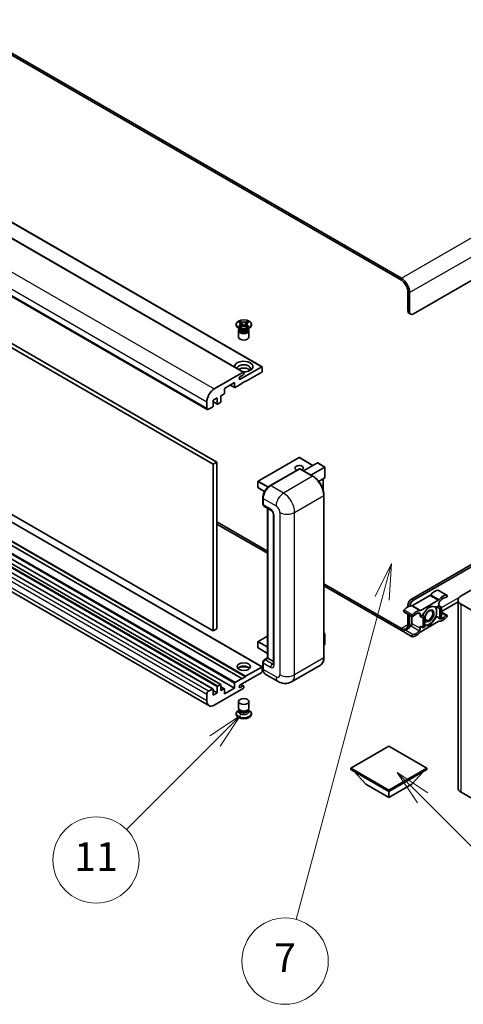
# Model space of a CAD drawing. Units: millimetres. Extents: x 11 to 12593, y 4 to 1690.
# Drawn here: x 421 to 590, y 799 to 1175 of the extents above; entities that cross this region are included whole.
import ezdxf

# ---------------------------------------------------------------- set-up
doc = ezdxf.new("R2010")
doc.units = ezdxf.units.MM
doc.layers.add('Symbol (TK)', color=100, linetype='Continuous', lineweight=18, true_color=0x00ff3f)
doc.layers.add('Visible (ISO)', color=7, linetype='Continuous', lineweight=35)
doc.layers.add('Visible Narrow (ISO)', color=7, linetype='Continuous', lineweight=25)
doc.styles.add('Note Text (TK2)', font='MS PGothic.ttf')

# ---------------------------------------------------------------- blocks, each defined once
blk = doc.blocks.new('バルーン5')
at = {"layer": 'Symbol (TK)', "color": 100, "true_color": 0x00ff40}
for p, q in [((116.965, 166.892), (115.197, 168.66)), ((117.318, 167.245), (115.197, 168.66)), ((115.197, 168.66), (116.611, 166.538)), ((116.965, 166.892), (123.891, 159.966))]:
    blk.add_line(p, q, dxfattribs=at)
at = {"layer": 'Symbol (TK)'}
blk.add_circle((126.004, 157.852), 3, dxfattribs=at)
at = {"layer": 'Symbol (TK)', "color": 7, "insert": (126.004, 157.841), "char_height": 2, "attachment_point": 5, "style": 'Note Text (TK2)'}
blk.add_mtext('10', dxfattribs=at)
blk = doc.blocks.new('バルーン10')
at = {"layer": 'Symbol (TK)', "color": 100, "true_color": 0x00ff40}
for p, q in [((104.283, 172.613), (102.162, 171.199)), ((102.516, 170.845), (104.283, 172.613)), ((102.869, 170.492), (104.283, 172.613)), ((102.516, 170.845), (96.36, 164.69))]:
    blk.add_line(p, q, dxfattribs=at)
at = {"layer": 'Symbol (TK)'}
blk.add_circle((94.247, 162.577), 3, dxfattribs=at)
at = {"layer": 'Symbol (TK)', "color": 7, "insert": (94.247, 162.553), "char_height": 2, "attachment_point": 5, "style": 'Note Text (TK2)'}
blk.add_mtext('11', dxfattribs=at)
blk = doc.blocks.new('バルーン14')
at = {"layer": 'Symbol (TK)', "color": 100, "true_color": 0x00ff40}
for p, q in [((114.798, 183.176), (113.668, 180.891)), ((114.151, 180.761), (114.798, 183.176)), ((114.634, 180.632), (114.798, 183.176)), ((114.151, 180.761), (108.169, 158.434))]:
    blk.add_line(p, q, dxfattribs=at)
at = {"layer": 'Symbol (TK)'}
blk.add_circle((107.395, 155.547), 3, dxfattribs=at)
at = {"layer": 'Symbol (TK)', "color": 7, "insert": (107.395, 155.53), "char_height": 2, "attachment_point": 5, "style": 'Note Text (TK2)'}
blk.add_mtext('7', dxfattribs=at)

msp = doc.modelspace()

# ---------------------------------------------------------------- linework, layer by layer
at = {"layer": 'Visible (ISO)'}
for p, q in [((566.6417, 1076.5983), (271.4246, 1247.0419)), ((566.6417, 1075.7818), (271.4246, 1246.2254)), ((221.3346, 1205.1909), (506.2987, 1040.6669)), ((228.4057, 1207.2322), (513.3697, 1042.7081)), ((207.4617, 1190.9603), (492.4258, 1026.4362)), ((211.1437, 1170.8015), (496.1078, 1006.2775)), ((209.7295, 1169.9851), (494.6935, 1005.461)), ((746.2468, 1163.9634), (571.2379, 1062.9219)), ((494.6935, 941.7743), (209.7295, 1106.2983)), ((513.3697, 927.9903), (228.4057, 1092.5144)), ((505.6537, 923.6072), (220.6897, 1088.1313)), ((507.0679, 924.4237), (222.1039, 1088.9478)), ((507.0679, 924.2604), (222.1039, 1088.7845)), ((494.5607, 919.5804), (209.5967, 1084.1045)), ((497.5306, 921.2951), (212.5665, 1085.8191)), ((502.8253, 919.933), (217.8612, 1084.457)), ((493.0471, 913.2029), (208.0831, 1077.7269)), ((569.1165, 1064.1467), (569.1165, 1071.4952)), ((569.8236, 1063.7384), (569.8236, 1071.0869)), ((569.5307, 1063.2311), (570.2379, 1062.8229)), ((503.4608, 1058.6557), (503.4608, 1058.9823)), ((504.4634, 1059.7648), (505.0055, 1060.0778)), ((504.5176, 1059.7335), (504.4634, 1059.7648)), ((504.4634, 1058.1999), (504.5176, 1058.2312)), ((505.0055, 1057.8869), (504.4634, 1058.1999)), ((504.4634, 1058.1999), (504.5256, 1058.1915)), ((505.0055, 1060.0778), (505.0597, 1060.0465)), ((505.0055, 1060.0778), (505.0677, 1059.9976)), ((505.0597, 1057.9182), (505.0055, 1057.8869)), ((505.0796, 1058.1169), (505.4016, 1058.0735)), ((505.6217, 1059.2833), (506.3601, 1058.3313)), ((506.1765, 1058.224), (506.3608, 1058.3304)), ((506.3608, 1058.3308), (506.3608, 1058.3304)), ((506.3608, 1058.3304), (506.5451, 1058.224)), ((506.3615, 1058.3313), (507.0999, 1059.2833)), ((507.32, 1058.0735), (507.642, 1058.1169)), ((507.6539, 1059.9976), (507.7161, 1060.0778)), ((507.6619, 1060.0465), (507.7161, 1060.0778)), ((507.7161, 1057.8869), (507.6619, 1057.9182)), ((507.7161, 1060.0778), (508.2582, 1059.7648)), ((508.2582, 1058.1999), (507.7161, 1057.8869)), ((508.196, 1058.1915), (508.2582, 1058.1999)), ((508.2582, 1059.7648), (508.204, 1059.7335)), ((508.204, 1058.2312), (508.2582, 1058.1999)), ((509.2608, 1058.6557), (509.2608, 1058.9823)), ((504.9466, 1057.1044), (504.3102, 1057.4718)), ((504.3608, 1056.5635), (504.3608, 1054.0834)), ((504.705, 1057.1168), (504.6024, 1057.3031)), ((504.6233, 1057.2651), (504.6233, 1056.7778)), ((507.775, 1057.1044), (508.4114, 1057.4718)), ((508.0166, 1057.1168), (508.1192, 1057.3031)), ((508.0983, 1057.2651), (508.0983, 1056.7778)), ((508.3608, 1056.5635), (508.3608, 1054.0834)), ((505.035, 1037.9678), (513.2197, 1042.6932)), ((513.4319, 1042.5708), (513.4319, 1041.0194)), ((495.0471, 1034.2425), (506.1487, 1040.652)), ((506.0073, 1039.5497), (505.035, 1038.9884)), ((506.3608, 1040.5295), (506.3608, 1040.1621)), ((513.2197, 1040.652), (507.0679, 1037.1002)), ((502.8253, 1036.692), (499.0069, 1034.4874)), ((501.1818, 1035.7431), (502.8874, 1034.7584)), ((502.8253, 1034.8957), (502.8253, 1036.692)), ((505.6537, 1036.2837), (503.0374, 1034.7732)), ((507.0679, 1037.2635), (505.6537, 1036.447)), ((505.6537, 1036.447), (505.6537, 1036.2837)), ((506.9265, 1037.1819), (507.0679, 1037.1002)), ((507.0679, 1037.1002), (507.0679, 1037.2635)), ((498.7948, 1032.3237), (497.5927, 1031.6297)), ((497.5927, 1031.6297), (497.5927, 1029.4252)), ((499.0069, 1034.4874), (499.0069, 1032.6912)), ((492.2187, 1026.894), (492.2187, 1029.3435)), ((496.1785, 1030.8132), (494.6228, 1029.9151)), ((494.6228, 1029.9151), (494.6228, 1027.7105)), ((494.6228, 1029.4054), (496.2406, 1028.4713)), ((496.1785, 1028.6087), (496.1785, 1030.8132)), ((497.3806, 1029.0577), (496.3906, 1028.4862)), ((494.4107, 1027.3431), (492.9258, 1026.4858)), ((496.1078, 1006.2775), (494.6935, 1005.461)), ((494.6935, 1005.461), (494.6935, 941.7743)), ((496.1078, 1006.2775), (496.1078, 942.5908)), ((527.524, 1008.0379), (511.8262, 998.9748)), ((532.8359, 1005.0288), (527.624, 1008.0379)), ((529.2382, 1002.9517), (534.5744, 1006.0325)), ((537.4321, 1004.4165), (534.6451, 1006.0255)), ((516.3121, 997.2472), (527.6258, 1003.7791)), ((527.7508, 1003.7259), (516.6139, 997.296)), ((527.7472, 1003.7647), (527.7861, 1003.7422)), ((532.8255, 1000.8806), (527.8758, 1003.7383)), ((532.0667, 1001.3187), (537.4028, 1004.3995)), ((537.4028, 1004.3995), (537.4321, 1004.4165)), ((537.4321, 1004.4165), (537.4321, 1000.3818)), ((511.7762, 998.8882), (511.7762, 996.602)), ((537.4028, 1000.3171), (534.9989, 998.9292)), ((536.725, 999.9257), (536.725, 995.5706)), ((514.3288, 995.0705), (511.8262, 996.5154)), ((537.0164, 931.568), (537.0164, 993.6218)), ((513.6768, 990.2333), (513.6768, 992.6828)), ((513.7854, 992.397), (513.7854, 989.9476)), ((513.9925, 989.4898), (516.821, 987.8568)), ((515.4446, 931.4266), (515.4446, 988.6514)), ((515.5532, 988.5887), (515.5532, 931.3639)), ((517.7352, 986.2733), (517.7352, 929.1186)), ((496.1078, 983.4156), (515.4446, 972.2514)), ((496.1078, 982.5991), (515.4446, 971.4349)), ((570.5307, 953.9196), (621.6192, 983.4156)), ((571.2379, 953.5114), (621.6192, 982.5991)), ((537.0164, 959.797), (566.6417, 942.6928)), ((589.5166, 955.2056), (597.2947, 959.6964)), ((537.0164, 958.9805), (566.6417, 941.8763)), ((580.857, 957.2708), (584.039, 955.4337)), ((577.6, 955.3475), (570.8861, 951.4712)), ((574.068, 949.6341), (580.782, 953.5104)), ((580.9606, 952.1992), (580.9606, 951.4089)), ((588.345, 952.8848), (582.0212, 949.2338)), ((588.345, 881.7209), (588.345, 953.5726)), ((567.6291, 949.0563), (570.8111, 947.2192)), ((569.1165, 950.9394), (569.1165, 951.4702)), ((577.425, 951.2456), (574.6081, 947.7413)), ((580.242, 950.994), (577.425, 951.2456)), ((580.9606, 951.4089), (580.242, 950.994)), ((580.242, 950.994), (581.3026, 950.3816)), ((580.9606, 951.4089), (582.0212, 950.7965)), ((581.3026, 950.3816), (582.0212, 950.7965)), ((581.3026, 946.6258), (581.3026, 950.3816)), ((582.0212, 950.7965), (582.0212, 947.0407)), ((582.0212, 948.9252), (584.039, 947.7603)), ((589.5166, 951.9396), (601.6788, 944.9178)), ((569.1165, 944.1217), (569.1165, 948.1975)), ((569.8236, 943.7134), (569.8236, 947.7893)), ((570.7075, 947.279), (570.7075, 944.6173)), ((573.8895, 947.3264), (573.8895, 948.1168)), ((574.6081, 947.7413), (573.8895, 947.3264)), ((573.8895, 947.3264), (574.9502, 946.7141)), ((580.782, 945.3454), (574.068, 941.4691)), ((574.6081, 947.7413), (575.6688, 947.129)), ((574.9502, 946.7141), (575.6688, 947.129)), ((574.9502, 942.9582), (574.9502, 946.7141)), ((575.6688, 947.129), (575.6688, 943.3731)), ((577.425, 943.7338), (580.242, 947.2381)), ((579.9008, 947.4351), (580.242, 947.2381)), ((580.242, 947.2381), (581.3026, 946.6258)), ((582.0212, 947.0407), (581.3026, 946.6258)), ((496.1078, 942.5908), (494.6935, 941.7743)), ((537.0164, 940.9697), (537.4321, 940.7297)), ((567.6291, 941.3829), (570.8111, 939.5458)), ((573.8895, 943.5705), (574.9502, 942.9582)), ((573.8895, 942.7802), (573.8895, 943.5705)), ((575.6688, 943.3731), (574.9502, 942.9582)), ((575.6688, 943.8907), (577.425, 943.7338)), ((577.0611, 943.944), (577.425, 943.7338)), ((511.7762, 937.6509), (511.7762, 935.3648)), ((515.4446, 939.8266), (511.8262, 937.7376)), ((537.4028, 940.7128), (537.0164, 940.4897)), ((537.4028, 940.7128), (537.4321, 940.7297)), ((537.4321, 940.7297), (537.4321, 936.6712)), ((515.4446, 933.1891), (511.8262, 935.2782)), ((537.4028, 936.6303), (537.0164, 936.4072)), ((513.6768, 927.3631), (513.6768, 929.8126)), ((514.1908, 930.7027), (515.4446, 931.4266)), ((515.5532, 931.3639), (514.4925, 930.7516)), ((515.5178, 931.3843), (515.4446, 931.4266)), ((515.5178, 931.3843), (515.5532, 931.3639)), ((515.5532, 931.3639), (517.7352, 930.1042)), ((513.2197, 925.9342), (505.035, 921.2087)), ((507.0679, 924.4237), (513.2197, 927.9755)), ((513.4319, 927.853), (513.4319, 926.3016)), ((513.7854, 929.5268), (513.7854, 927.0773)), ((535.7005, 928.7193), (524.5636, 922.2894)), ((503.0374, 922.0967), (505.6537, 923.6072)), ((505.6537, 923.4439), (507.0679, 924.2604)), ((505.6537, 923.6072), (505.6537, 923.4439)), ((507.0679, 924.2604), (507.0679, 924.4237)), ((519.5636, 922.3885), (514.6139, 925.2462)), ((492.9258, 918.7082), (494.4107, 919.5655)), ((494.6228, 919.4431), (494.6228, 917.2385)), ((496.1785, 918.1367), (494.6228, 919.0348)), ((506.1487, 919.8105), (495.0471, 913.401)), ((496.1785, 918.1367), (496.1785, 920.3412)), ((496.3906, 920.7086), (497.3806, 921.2802)), ((497.5927, 921.1577), (497.5927, 918.9532)), ((498.9448, 919.6621), (497.5927, 920.4427)), ((497.5927, 918.9532), (498.7948, 919.6472)), ((499.0069, 917.7284), (502.8253, 919.933)), ((499.0069, 919.5247), (499.0069, 917.7284)), ((502.8253, 919.933), (502.8253, 921.7293)), ((505.035, 920.1881), (506.0073, 920.7495)), ((506.2573, 920.7742), (505.2698, 921.3443)), ((506.3608, 920.5453), (506.3608, 920.1779)), ((492.2187, 915.034), (492.2187, 917.4835)), ((494.6228, 917.2385), (496.1785, 918.1367)), ((504.3608, 912.3089), (504.3608, 914.789)), ((508.3608, 912.3089), (508.3608, 914.789)), ((504.6024, 911.5693), (504.3102, 911.4006)), ((504.6233, 911.6073), (504.4549, 911.3014)), ((504.6233, 911.4516), (504.6233, 911.7371)), ((505.1322, 911.3853), (504.9466, 911.4924)), ((507.5894, 911.3853), (507.775, 911.4924)), ((508.0983, 911.4516), (508.0983, 911.7371)), ((508.0983, 911.6073), (508.2668, 911.3014)), ((508.1192, 911.5693), (508.4114, 911.4006)), ((503.4608, 910.2167), (503.4608, 909.8901)), ((509.2608, 910.2167), (509.2608, 909.8901)), ((561.8687, 897.7651), (547.3023, 889.3552)), ((576.4351, 889.3552), (561.8687, 897.7651)), ((547.3023, 889.3552), (547.3023, 888.7836)), ((547.3023, 889.3552), (561.8687, 880.9453)), ((547.3023, 888.7836), (561.8687, 880.3737)), ((561.8687, 880.9453), (576.4351, 889.3552)), ((561.8687, 880.3737), (576.4351, 888.7836)), ((576.4351, 889.3552), (576.4351, 888.7836)), ((553.0299, 883.1498), (548.7587, 887.9428)), ((570.7075, 883.1498), (574.9787, 887.9428)), ((553.0299, 883.1498), (561.8687, 878.0467)), ((561.8687, 878.0467), (570.7075, 883.1498)), ((561.8687, 880.9453), (561.8687, 880.3737)), ((561.8687, 878.0467), (561.8687, 880.3737)), ((601.6788, 873.0661), (589.5166, 880.0879))]:
    msp.add_line(p, q, dxfattribs=at)
for centre, start, end in [((527.574, 1007.9513), 60, 120), ((511.8762, 998.8882), 120, 180), ((511.8762, 996.602), 180, 240), ((511.8762, 937.6509), 120, 180), ((511.8762, 935.3648), 180, 240)]:
    msp.add_arc(centre, 0.1, start, end, dxfattribs=at)
for centre, major_axis, start_param, end_param in [((566.6417, 1072.924), (-2.25, 3.8971), 3.92699082, 5.49778714), ((566.6417, 1072.924), (-1.75, 3.0311), 3.92699082, 5.49778714), ((570.5307, 1064.9632), (-1, -1.7321), 5.49778714, 6.28318531), ((571.2379, 1064.5549), (-1, -1.7321), 5.49778714, 7.06858347), ((506.3608, 1058.6557), (-2.9, 0), 0, 3.14159265), ((506.3608, 1056.5635), (-2, 0), 5.76506171, 9.94290156), ((506.3608, 1054.0834), (-2, 0), 0, 3.14159265), ((506.3608, 1056.7778), (-1.7375, 0), 0, 2.35619449), ((506.3608, 1057.4208), (1.7375, 0), 3.44947975, 5.97529822), ((506.3608, 1057.9209), (-2, 0), 0.78539816, 2.35619449), ((506.3608, 1056.7778), (1.7375, 0), 5.49778714, 6.28318531), ((506.3608, 1042.8157), (-3.5, 0), 1.4859354, 6.36804624), ((506.3608, 1042.04), (2.55, 0), 5.6701034, 9.38273142), ((513.2197, 1042.4483), (0.15, 0.2598), 5.49778714, 7.06858347), ((506.3608, 1040.7745), (-2.55, 0), 3.585875, 5.56675786), ((505.035, 1038.4781), (-0.3125, -0.5413), 3.92699082, 7.06858347), ((506.0073, 1039.958), (-0.25, -0.433), 0.78539816, 2.35619449), ((506.1487, 1040.407), (0.15, 0.2598), 5.49778714, 7.06858347), ((513.2197, 1040.8969), (-0.15, -0.2598), 0.78539816, 2.35619449), ((495.0471, 1030.9765), (2, 3.4641), 0.78539816, 2.35619449), ((498.7948, 1032.5687), (-0.15, -0.2598), 0.78539816, 2.35619449), ((503.0374, 1035.0182), (-0.15, -0.2598), 5.49778714, 7.06858347), ((494.4107, 1027.588), (-0.15, -0.2598), 0.78539816, 2.35619449), ((496.3906, 1028.7311), (-0.15, -0.2598), 5.49778714, 7.06858347), ((497.3806, 1029.3027), (-0.15, -0.2598), 0.78539816, 2.35619449), ((492.9258, 1027.3023), (-0.5, -0.866), 5.49778714, 7.06858347), ((527.574, 1004.0321), (-1.621, 0), 2.26572777, 7.28396894), ((534.6451, 1005.9101), (0.0707, -0.1225), 2.35619449, 3.14159265), ((527.7508, 1003.5626), (-0.125, 0.2165), 6.14128825, 6.28318531), ((527.7508, 1003.5218), (0.125, 0.2165), 0, 0.78539816), ((516.6139, 994.03), (-2, -3.4641), 3.92699082, 5.49778714), ((537.3321, 1000.4395), (-0.0707, 0.1225), 3.14159265, 3.92699082), ((514.4925, 990.3558), (-0.5, -0.866), 5.49778714, 6.28318531), ((579.3696, 953.1695), (2.2594, 3.9134), 0.3348503, 1.25603492), ((580.607, 956.8378), (0.25, 0.433), 0, 0.3348503), ((570.5307, 952.2866), (-1, -1.7321), 3.92699082, 5.49778714), ((571.2379, 951.8784), (1, 1.7321), 0.78539816, 2.23852332), ((577.6, 956.164), (-0.5, -0.866), 0.78539816, 1.25603492), ((580.782, 954.3269), (0.5, 0.866), 3.92699082, 4.39762758), ((581.6677, 952.6075), (-0.5, -0.866), 4.44629701, 5.49778714), ((582.5516, 951.3324), (2.2594, 3.9134), 0.3348503, 1.25603492), ((582.5516, 951.3324), (1.7594, 3.0473), 0.3348503, 1.30470435), ((583.789, 955.0007), (0.25, 0.433), 3.47644296, 6.61803561), ((592.345, 953.5726), (-4, 0), 5.49778714, 7.06858347), ((567.8791, 949.4893), (-0.25, -0.433), 4.37753868, 6.28318531), ((569.1165, 947.2499), (2.2594, 3.9134), 0.3147614, 1.23594602), ((570.8861, 952.2877), (-0.5, -0.866), 0.3147614, 0.78539816), ((572.2985, 945.4128), (2.2594, 3.9134), 0.3147614, 1.23594602), ((572.2985, 945.4128), (1.7594, 3.0473), 0.26609197, 1.23594602), ((573.1824, 947.7085), (0.5, 0.866), 5.49778714, 6.54927728), ((574.068, 950.4506), (-0.5, -0.866), 0.3147614, 0.78539816), ((577.3543, 947.5306), (-1.975, -3.4208), 4.67932907, 5.01855956), ((577.3543, 947.5306), (-1.25, -2.1651), 5.80400046, 11.49193048), ((577.3543, 947.5306), (1.975, 3.4208), 0.30002612, 1.08025746), ((577.3543, 947.5306), (1.975, 3.4208), 4.45058959, 5.49778714), ((577.3543, 947.5306), (1.975, 3.4208), 5.49778714, 6.50675796), ((570.0004, 944.2091), (-0.5, -0.866), 1.30470435, 2.35619449), ((571.0611, 947.6522), (-0.25, -0.433), 4.37753868, 7.51913133), ((577.3543, 947.5306), (-1.975, -3.4208), 0.26179939, 1.30899694), ((580.782, 944.5289), (0.5, 0.866), 0.3147614, 0.78539816), ((581.6677, 947.271), (-0.5, -0.866), 5.54738288, 6.54927728), ((582.5516, 949.5667), (-2.2594, -3.9134), 0.3147614, 1.23594602), ((582.5516, 949.5667), (-1.7594, -3.0473), 0.26609197, 1.23594602), ((583.789, 947.3273), (0.25, 0.433), 4.37753868, 7.51913133), ((566.6417, 945.5506), (1.75, -3.0311), 5.49778714, 7.06858347), ((566.6417, 945.5506), (2.25, -3.8971), 5.49778714, 5.78373768), ((567.8791, 941.8159), (0.25, 0.433), 0.3348503, 3.14159265), ((569.1165, 945.4842), (-1.7594, -3.0473), 0.3348503, 1.30470435), ((566.6417, 945.5506), (-2.25, 3.8971), 3.7491366, 3.92699082), ((572.2985, 943.6471), (-2.2594, -3.9134), 0.3348503, 1.25603492), ((572.2985, 943.6471), (-1.7594, -3.0473), 0.3348503, 1.30470435), ((573.1824, 942.372), (0.5, 0.866), 4.44629701, 5.49778714), ((574.068, 940.6526), (-0.5, -0.866), 3.92699082, 4.39762758), ((577.3543, 947.5306), (-1.975, -3.4208), 0.13754917, 0.26179939), ((571.0611, 939.9788), (-0.25, -0.433), 3.47644296, 6.61803561), ((537.3321, 936.6712), (0.1, 0), 5.49778714, 6.28318531), ((514.4925, 929.9351), (-0.5, -0.866), 3.92699082, 5.49778714), ((506.3608, 926.8324), (2.55, 0), 0.44428234, 2.69731031), ((506.3608, 926.0567), (-3.5, 0), 4.07402427, 5.35075369), ((513.2197, 927.7305), (0.15, 0.2598), 5.49778714, 7.06858347), ((513.2197, 926.1792), (-0.15, -0.2598), 0.78539816, 2.35619449), ((516.6139, 928.7103), (-2, -3.4641), 5.49778714, 6.28318531), ((503.0374, 921.8517), (0.15, 0.2598), 0.78539816, 2.35619449), ((492.9258, 917.8917), (0.5, 0.866), 0.78539816, 2.35619449), ((494.4107, 919.3206), (0.15, 0.2598), 5.49778714, 7.06858347), ((496.3906, 920.4637), (0.15, 0.2598), 0.78539816, 2.35619449), ((497.3806, 921.0352), (0.15, 0.2598), 5.49778714, 7.06858347), ((498.7948, 919.4022), (0.15, 0.2598), 5.49778714, 7.06858347), ((505.035, 920.6984), (-0.3125, -0.5413), 3.92699082, 7.06858347), ((506.0073, 920.3412), (0.25, 0.433), 5.49778714, 7.06858347), ((506.1487, 920.0554), (-0.15, -0.2598), 0.78539816, 2.35619449), ((495.0471, 916.667), (-2, -3.4641), 5.49778714, 7.06858347), ((506.3608, 910.2167), (2.9, 0), 2.35619449, 7.06858347), ((506.3608, 910.9515), (-2, 0), 5.97529822, 9.73266505), ((506.3608, 912.3089), (2, 0), 3.14159265, 6.28318531), ((506.3608, 911.4516), (-1.7375, 0), 0, 3.14159265), ((506.3608, 912.0946), (-1.7375, 0), 0.78539816, 2.35619449), ((506.3608, 909.8901), (-2.9, 0), 0, 3.14159263), ((592.345, 881.7209), (-4, 0), 0, 0.78539816)]:
    msp.add_ellipse(centre, major_axis=major_axis, ratio=0.57735027, start_param=start_param, end_param=end_param, dxfattribs=at)
for centre, major_axis in [((506.3608, 1058.9823), (2.9, 0)), ((577.1776, 947.6326), (1.0335, 1.7901)), ((506.3608, 928.0979), (2.55, 0)), ((506.3608, 914.789), (-2, 0))]:
    msp.add_ellipse(centre, major_axis=major_axis, ratio=0.57735027, dxfattribs=at)
for points, knots in [([(504.5176, 1059.7335), (504.6894, 1059.6343), (504.8255, 1059.5165), (505.0116, 1059.2555), (505.0587, 1059.1147), (505.0543, 1058.8362), (505.0066, 1058.7013), (504.8236, 1058.4465), (504.6882, 1058.3296), (504.5176, 1058.2312)], [0, 0, 0, 0, 0.072885793, 0.072885793, 0.146658287, 0.146658287, 0.217581823, 0.217581823, 0.289952455, 0.289952455, 0.289952455, 0.289952455]), ([(505.0796, 1058.1169), (505.0181, 1058.1252), (504.9572, 1058.134), (504.8158, 1058.1538), (504.7596, 1058.1615), (504.6239, 1058.1789), (504.5761, 1058.1847), (504.5256, 1058.1915)], [0, 0, 0, 0, 0.0306367579, 0.0306367579, 0.0633579056, 0.0633579056, 0.093091513, 0.093091513, 0.093091513, 0.093091513]), ([(505.0448, 1059.1023), (505.0496, 1059.0952), (505.0553, 1059.087), (505.069, 1059.0679), (505.0773, 1059.0567), (505.0973, 1059.0303), (505.1094, 1059.0147), (505.142, 1058.9735), (505.163, 1058.9477), (505.2258, 1058.8717), (505.2683, 1058.8218), (505.4232, 1058.6404), (505.5366, 1058.5109), (505.6794, 1058.3207), (505.7166, 1058.2682), (505.7566, 1058.2003), (505.7642, 1058.1869), (505.7712, 1058.1733)], [0.066291801, 0.066291801, 0.066291801, 0.066291801, 0.070187519, 0.070187519, 0.074729259, 0.074729259, 0.080731294, 0.080731294, 0.090656636, 0.090656636, 0.110328674, 0.110328674, 0.162837598, 0.162837598, 0.181946023, 0.181946023, 0.186576357, 0.186576357, 0.186576357, 0.186576357]), ([(507.6619, 1060.0465), (507.4901, 1059.9473), (507.286, 1059.8688), (506.8339, 1059.7613), (506.59, 1059.7341), (506.1077, 1059.7366), (505.874, 1059.7642), (505.4328, 1059.8699), (505.2303, 1059.948), (505.0597, 1060.0465)], [0, 0, 0, 0, 0.072885793, 0.072885793, 0.146658287, 0.146658287, 0.217581823, 0.217581823, 0.289952455, 0.289952455, 0.289952455, 0.289952455]), ([(505.0597, 1057.9182), (505.2315, 1058.0174), (505.4357, 1058.0959), (505.8877, 1058.2034), (506.1316, 1058.2306), (506.6139, 1058.228), (506.8477, 1058.2005), (507.2888, 1058.0948), (507.4913, 1058.0167), (507.6619, 1057.9182)], [0, 0, 0, 0, 0.072885793, 0.072885793, 0.146658287, 0.146658287, 0.217581823, 0.217581823, 0.289952455, 0.289952455, 0.289952455, 0.289952455]), ([(505.6217, 1059.2833), (505.5602, 1059.3626), (505.5019, 1059.4402), (505.3643, 1059.6212), (505.3085, 1059.6935), (505.169, 1059.8698), (505.1182, 1059.9325), (505.0677, 1059.9976)], [0, 0, 0, 0, 0.0306367579, 0.0306367579, 0.0633579056, 0.0633579056, 0.093091513, 0.093091513, 0.093091513, 0.093091513]), ([(506.3608, 1058.3308), (506.3608, 1058.3308), (506.3608, 1058.3308), (506.3607, 1058.3308), (506.3606, 1058.3309), (506.3605, 1058.3309), (506.3604, 1058.331), (506.3603, 1058.3311), (506.3603, 1058.3311), (506.3602, 1058.3311), (506.3602, 1058.3312), (506.3602, 1058.3312), (506.3602, 1058.3312), (506.3602, 1058.3312), (506.3601, 1058.3312), (506.3601, 1058.3313), (506.3601, 1058.3313), (506.3601, 1058.3313), (506.3601, 1058.3313), (506.3601, 1058.3313), (506.3601, 1058.3313), (506.3601, 1058.3313)], [0.0000813589658, 0.0000813589658, 0.0000813589658, 0.0000813589658, 0.0000886547804, 0.0000886547804, 0.0001116313423, 0.0001116313423, 0.0001345645454, 0.0001345645454, 0.0001458173852, 0.0001458173852, 0.0001568303456, 0.0001568303456, 0.000162226718, 0.000162226718, 0.0001648942266, 0.0001648942266, 0.0001675401949, 0.0001675401949, 0.0001688548644, 0.0001688548644, 0.0001712783269, 0.0001712783269, 0.0001712783269, 0.0001712783269]), ([(506.3615, 1058.3313), (506.3615, 1058.3313), (506.3615, 1058.3313), (506.3615, 1058.3312), (506.3615, 1058.3312), (506.3614, 1058.3312), (506.3614, 1058.3312), (506.3614, 1058.3312), (506.3614, 1058.3311), (506.3613, 1058.3311), (506.3613, 1058.3311), (506.3613, 1058.331), (506.3612, 1058.331), (506.3611, 1058.3309), (506.3611, 1058.3309), (506.3609, 1058.3308), (506.3609, 1058.3308), (506.3608, 1058.3308)], [0, 0, 0, 0, 0.0000052612573, 0.0000052612573, 0.0000106101267, 0.0000106101267, 0.0000160401592, 0.0000160401592, 0.0000215441929, 0.0000215441929, 0.0000327423002, 0.0000327423002, 0.0000441350315, 0.0000441350315, 0.0000671979136, 0.0000671979136, 0.0000901023593, 0.0000901023593, 0.0000901023593, 0.0000901023593]), ([(506.9504, 1058.1733), (506.9507, 1058.174), (506.9511, 1058.1746), (506.9665, 1058.2041), (506.9837, 1058.2325), (507.033, 1058.3081), (507.0669, 1058.3543), (507.1775, 1058.4982), (507.2575, 1058.5925), (507.3957, 1058.7544), (507.454, 1058.8221), (507.5333, 1058.9169), (507.5549, 1058.9431), (507.59, 1058.9866), (507.6039, 1059.004), (507.631, 1059.0389), (507.6444, 1059.0568), (507.6621, 1059.0812), (507.6678, 1059.0891), (507.6741, 1059.0982), (507.6755, 1059.1003), (507.6768, 1059.1023)], [0.018093213, 0.018093213, 0.018093213, 0.018093213, 0.018320555, 0.018320555, 0.028222973, 0.028222973, 0.045383463, 0.045383463, 0.082990685, 0.082990685, 0.109990992, 0.109990992, 0.120123365, 0.120123365, 0.126810052, 0.126810052, 0.133730941, 0.133730941, 0.137307073, 0.137307073, 0.138410721, 0.138410721, 0.138410721, 0.138410721]), ([(507.6539, 1059.9976), (507.5979, 1059.9255), (507.5394, 1059.8534), (507.391, 1059.665), (507.3386, 1059.5967), (507.2046, 1059.4202), (507.1542, 1059.3534), (507.0999, 1059.2833)], [0, 0, 0, 0, 0.0279076229, 0.0279076229, 0.0541181619, 0.0541181619, 0.0746286333, 0.0746286333, 0.0746286333, 0.0746286333]), ([(508.196, 1058.1915), (508.1401, 1058.184), (508.0852, 1058.1774), (507.94, 1058.1585), (507.8868, 1058.1512), (507.7488, 1058.1317), (507.6963, 1058.1242), (507.642, 1058.1169)], [0, 0, 0, 0, 0.0279076229, 0.0279076229, 0.0541181619, 0.0541181619, 0.0746286333, 0.0746286333, 0.0746286333, 0.0746286333]), ([(508.204, 1058.2312), (508.0322, 1058.3303), (507.8961, 1058.4482), (507.71, 1058.7092), (507.6629, 1058.85), (507.6673, 1059.1284), (507.715, 1059.2634), (507.898, 1059.5181), (508.0334, 1059.635), (508.204, 1059.7335)], [0, 0, 0, 0, 0.072885793, 0.072885793, 0.146658287, 0.146658287, 0.217581823, 0.217581823, 0.289952455, 0.289952455, 0.289952455, 0.289952455]), ([(527.7472, 1003.7647), (527.7219, 1003.7793), (527.6967, 1003.7889), (527.6638, 1003.7909), (527.6541, 1003.7899), (527.6447, 1003.7872)], [0.1703131202, 0.1703131202, 0.1703131202, 0.1703131202, 0.1810677517, 0.1810677517, 0.1858570013, 0.1858570013, 0.1858570013, 0.1858570013]), ([(537.0164, 993.6218), (537.0164, 994.1361), (536.9461, 994.6857), (536.6747, 995.8069), (536.4736, 996.3782), (535.9602, 997.4906), (535.6479, 998.0314), (534.9413, 999.0323), (534.547, 999.4921), (533.7118, 1000.2877), (533.2709, 1000.6234), (532.8255, 1000.8806)], [1.57079633, 1.57079633, 1.57079633, 1.57079633, 1.88495559, 1.88495559, 2.19911486, 2.19911486, 2.51327412, 2.51327412, 2.82743339, 2.82743339, 3.14159265, 3.14159265, 3.14159265, 3.14159265]), ([(513.6768, 992.6828), (513.6768, 993.009), (513.7214, 993.3557), (513.8921, 994.0609), (514.0183, 994.4194), (514.3402, 995.1168), (514.5358, 995.4557), (514.9789, 996.0832), (515.2263, 996.3717), (515.7516, 996.8722), (516.0296, 997.0841), (516.3121, 997.2472)], [3.14159265, 3.14159265, 3.14159265, 3.14159265, 3.45575192, 3.45575192, 3.76991118, 3.76991118, 4.08407045, 4.08407045, 4.39822972, 4.39822972, 4.71238898, 4.71238898, 4.71238898, 4.71238898]), ([(513.7882, 989.8765), (513.7757, 989.8926), (513.7643, 989.9093), (513.7352, 989.9585), (513.7203, 989.992), (513.6975, 990.0599), (513.6895, 990.0944), (513.6792, 990.1637), (513.6768, 990.1985), (513.6768, 990.2333)], [2.585890368, 2.585890368, 2.585890368, 2.585890368, 2.670353756, 2.670353756, 2.827433388, 2.827433388, 2.984513021, 2.984513021, 3.141592654, 3.141592654, 3.141592654, 3.141592654]), ([(516.821, 987.8568), (516.8667, 987.8304), (516.9204, 987.7937), (517.0389, 987.6966), (517.1042, 987.6345), (517.2375, 987.487), (517.3053, 987.4001), (517.4327, 987.2103), (517.4919, 987.1067), (517.5922, 986.8975), (517.6334, 986.7919), (517.6936, 986.5953), (517.7134, 986.504), (517.732, 986.3673), (517.7352, 986.3163), (517.7352, 986.2733)], [3.14159265, 3.14159265, 3.14159265, 3.14159265, 3.34831632, 3.34831632, 3.57177779, 3.57177779, 3.8108324, 3.8108324, 4.05880671, 4.05880671, 4.30647121, 4.30647121, 4.54413512, 4.54413512, 4.71238898, 4.71238898, 4.71238898, 4.71238898]), ([(513.6768, 929.8126), (513.6768, 929.8823), (513.6862, 929.9521), (513.7196, 930.0902), (513.7438, 930.1584), (513.8045, 930.29), (513.8411, 930.3534), (513.9248, 930.4719), (513.9717, 930.5269), (514.0746, 930.6248), (514.1304, 930.6678), (514.1908, 930.7027)], [3.14159265, 3.14159265, 3.14159265, 3.14159265, 3.45575192, 3.45575192, 3.76991118, 3.76991118, 4.08407045, 4.08407045, 4.39822972, 4.39822972, 4.71238898, 4.71238898, 4.71238898, 4.71238898]), ([(535.7005, 928.7193), (535.8707, 928.8176), (536.0274, 928.9391), (536.308, 929.2231), (536.432, 929.3855), (536.6447, 929.7447), (536.7335, 929.9415), (536.8753, 930.3636), (536.9283, 930.5888), (536.9989, 931.0625), (537.0164, 931.3109), (537.0164, 931.568)], [0.785398163, 0.785398163, 0.785398163, 0.785398163, 0.942477796, 0.942477796, 1.099557429, 1.099557429, 1.256637061, 1.256637061, 1.413716694, 1.413716694, 1.570796327, 1.570796327, 1.570796327, 1.570796327]), ([(513.8873, 926.2674), (513.8597, 926.3291), (513.8348, 926.3929), (513.767, 926.5948), (513.733, 926.7394), (513.6879, 927.042), (513.6768, 927.2), (513.6768, 927.3631)], [2.75148435, 2.75148435, 2.75148435, 2.75148435, 2.827433388, 2.827433388, 2.984513021, 2.984513021, 3.141592654, 3.141592654, 3.141592654, 3.141592654]), ([(517.7352, 929.1186), (517.7352, 929.0784), (517.7324, 929.0452), (517.725, 928.9958), (517.7205, 928.9796), (517.717, 928.9693), (517.7164, 928.9678), (517.7164, 928.9678)], [4.71238898, 4.71238898, 4.71238898, 4.71238898, 4.869468613, 4.869468613, 5.026548246, 5.026548246, 5.092877496, 5.092877496, 5.092877496, 5.092877496]), ([(524.5636, 922.2894), (524.1971, 922.0778), (523.8016, 921.9179), (523.0127, 921.7115), (522.6202, 921.6642), (521.8791, 921.656), (521.5302, 921.6944), (520.8858, 921.8246), (520.5897, 921.9164), (520.0444, 922.1316), (519.7947, 922.255), (519.5636, 922.3885)], [5.497787144, 5.497787144, 5.497787144, 5.497787144, 5.654866776, 5.654866776, 5.811946409, 5.811946409, 5.969026042, 5.969026042, 6.126105675, 6.126105675, 6.283185307, 6.283185307, 6.283185307, 6.283185307])]:
    msp.add_open_spline(points, degree=3, knots=knots, dxfattribs=at)
for points, weights in [([(580.1474, 949.1431), (580.1474, 948.279), (579.8979, 947.4251)], [1, 1.0379548493, 1]), ([(579.9251, 951.0223), (580.1474, 949.9621), (580.1474, 949.1431)], [1.00389073224, 1.03589802063, 1]), ([(578.7509, 945.5438), (578.1027, 944.7375), (577.1049, 943.9505)], [1, 1.0379548493, 1]), ([(579.8979, 947.4251), (579.399, 946.3501), (578.7509, 945.5438)], [1, 1.0379548493, 1]), ([(575.9578, 943.9312), (575.8191, 943.9436), (575.6688, 943.9622)], [1, 1.007888377, 1.01249777949]), ([(577.1049, 943.9505), (576.6059, 943.8733), (575.9578, 943.9312)], [1, 1.0379548493, 1])]:
    msp.add_rational_spline(points, weights, degree=2, dxfattribs=at)
at = {"layer": 'Visible Narrow (ISO)'}
for p, q in [((221.1846, 1205.1761), (506.1487, 1040.652)), ((228.2557, 1207.2173), (513.2197, 1042.6932)), ((210.0831, 1198.7666), (495.0471, 1034.2425)), ((207.2546, 1193.8676), (492.2187, 1029.3435)), ((207.2546, 1191.4181), (492.2187, 1026.894)), ((566.6417, 1076.5983), (743.0648, 1178.4562)), ((569.8236, 1071.0869), (746.2468, 1172.9449)), ((513.2197, 927.9755), (228.2557, 1092.4995)), ((494.4107, 919.5655), (209.4467, 1084.0896)), ((496.1785, 920.3412), (211.2144, 1084.8653)), ((496.3906, 920.7086), (211.4266, 1085.2327)), ((497.3806, 921.2802), (212.4165, 1085.8043)), ((502.8253, 921.7293), (217.8612, 1086.2533)), ((503.0374, 922.0967), (218.0734, 1086.6207)), ((492.2187, 917.4835), (207.2546, 1082.0075)), ((492.9258, 918.7082), (207.9617, 1083.2323)), ((492.2187, 915.034), (207.2546, 1079.5581)), ((566.6417, 1075.7818), (566.6417, 1076.5983)), ((569.1165, 1071.4952), (569.8236, 1071.0869)), ((569.8236, 1063.7384), (569.1165, 1064.1467)), ((501.2696, 1035.7938), (502.8253, 1034.8957)), ((504.593, 1038.2229), (505.035, 1037.9678)), ((494.6228, 1029.5068), (496.1785, 1028.6087)), ((511.8762, 998.9698), (527.574, 1008.033)), ((527.574, 1008.033), (532.8066, 1005.0119)), ((534.5744, 1006.0325), (537.4028, 1004.3995)), ((516.4371, 997.2348), (527.7472, 1003.7647)), ((527.7508, 1003.7259), (532.7005, 1000.8682)), ((537.4028, 1004.3995), (537.4028, 1000.3171)), ((511.8055, 998.8474), (515.5542, 996.6831)), ((511.8055, 996.5612), (511.8055, 998.8474)), ((515.6653, 996.7822), (511.8762, 998.9698)), ((521.5636, 994.4383), (516.6139, 997.296)), ((532.7005, 1000.8682), (521.5636, 994.4383)), ((536.6957, 999.9088), (536.6957, 995.6712)), ((514.3426, 995.0964), (511.8055, 996.5612)), ((516.4371, 997.2348), (516.4758, 997.2124)), ((513.7501, 990.1313), (513.7501, 992.5808)), ((513.7501, 992.5808), (513.7888, 992.5584)), ((513.7501, 990.1313), (513.7854, 990.1109)), ((513.7854, 992.397), (518.7352, 989.5393)), ((516.6139, 988.3146), (513.7854, 989.9476)), ((525.8062, 987.0898), (536.9432, 993.5197)), ((536.9432, 993.5197), (536.9432, 931.466)), ((515.5178, 931.3843), (515.5178, 988.6091)), ((520.1494, 987.0898), (520.1494, 925.0361)), ((525.8062, 925.0361), (525.8062, 987.0898)), ((518.0281, 928.7103), (518.0281, 985.8651)), ((580.761, 957.2942), (583.943, 955.4571)), ((571.2379, 953.5114), (570.5307, 953.9196)), ((577.6, 955.3475), (580.782, 953.5104)), ((577.9207, 955.6214), (581.1027, 953.7843)), ((582.0212, 950.7557), (588.8553, 954.7014)), ((567.7251, 949.7679), (570.9071, 947.9308)), ((569.1165, 951.4702), (569.6153, 951.1822)), ((570.5654, 951.3748), (573.7474, 949.5377)), ((570.8861, 951.4712), (574.068, 949.6341)), ((573.0703, 948.5897), (573.8895, 948.1168)), ((582.0212, 948.5376), (583.635, 947.6059)), ((589.5166, 880.0879), (589.5166, 951.9396)), ((570.7075, 944.6173), (573.8895, 942.7802)), ((581.0538, 946.5113), (581.3168, 946.3595)), ((537.0164, 940.9359), (537.4028, 940.7128)), ((569.1165, 944.1217), (566.6417, 942.6928)), ((566.6417, 942.6928), (566.6417, 941.8763)), ((568.0331, 942.2723), (571.215, 940.4352)), ((569.1165, 944.1217), (569.8236, 943.7134)), ((569.8236, 943.7134), (570.6199, 944.1732)), ((570.3513, 943.7029), (573.5333, 941.8657)), ((511.8055, 937.6101), (515.4446, 935.5091)), ((511.8055, 935.3239), (511.8055, 937.6101)), ((511.8762, 937.7326), (515.4446, 939.7928)), ((515.4446, 935.6724), (511.8762, 937.7326)), ((537.4028, 940.7128), (537.4028, 936.6303)), ((515.4446, 933.2229), (511.8055, 935.3239)), ((513.7501, 927.261), (513.7501, 929.7105)), ((513.7501, 929.7105), (513.7974, 929.6832)), ((514.3158, 930.6903), (515.5178, 931.3843)), ((514.3158, 930.6903), (514.3631, 930.663)), ((517.321, 929.1186), (514.4925, 930.7516)), ((536.9432, 931.466), (525.8062, 925.0361)), ((513.7501, 927.261), (513.7854, 927.2406)), ((513.7854, 929.5268), (516.6139, 927.8938)), ((518.7352, 924.2196), (513.7854, 927.0773)), ((517.321, 929.1186), (517.7352, 929.3577)), ((498.7948, 919.6472), (497.5927, 920.3412)), ((505.035, 920.1881), (504.593, 920.4433)), ((506.0073, 920.7495), (505.1234, 921.2598))]:
    msp.add_line(p, q, dxfattribs=at)
for centre, major_axis, start_param, end_param in [((527.574, 1007.9513), (-0.05, 0.0866), 5.49778714, 6.28318531), ((527.574, 1007.9513), (0.05, 0.0866), 0, 0.78539816), ((511.8762, 998.8882), (-0.1, 0), 0, 0.78539816), ((511.8762, 998.8882), (0.05, 0.0866), 0.78539816, 2.35619449), ((511.8762, 998.8882), (-0.05, 0.0866), 5.49778714, 6.28318531), ((532.7005, 1000.6641), (0.125, 0.2165), 0, 0.78539816), ((532.7005, 995.9692), (3, -5.1962), 0.78539816, 2.35619449), ((511.8762, 996.602), (-0.1, 0), 0, 0.78539816), ((511.8762, 996.602), (-0.05, -0.0866), 5.49778714, 6.28318531), ((516.4371, 994.1321), (1.9, 3.2909), 0.78539816, 2.35619449), ((516.4371, 997.0307), (-0.125, 0.2165), 5.49778714, 6.28318531), ((521.5636, 991.1723), (2, 3.4641), 0.78539816, 2.35619449), ((521.5636, 989.5393), (-3, 5.1962), 3.92699082, 5.49778714), ((536.7664, 993.6218), (0.25, 0), 5.49778714, 6.28318531), ((513.9268, 992.6828), (-0.25, 0), 0, 0.78539816), ((513.9268, 990.2333), (-0.25, 0), 0, 0.78539816), ((514.3158, 990.4579), (0.4, 0.6928), 2.35619449, 2.71318242), ((517.321, 988.7228), (-0.5, -0.866), 5.49778714, 6.28318531), ((516.6139, 986.6816), (-1, 1.7321), 3.92699082, 5.49778714), ((518.7352, 986.2733), (-1, 0), 0, 0.78539816), ((518.7352, 987.9063), (1, -1.7321), 0.78539816, 2.35619449), ((522.9778, 988.7228), (4, 0), 3.92699082, 5.49778714), ((511.8762, 937.6509), (-0.1, 0), 0, 0.78539816), ((511.8762, 937.6509), (0.05, 0.0866), 0.78539816, 2.35619449), ((511.8762, 937.6509), (-0.05, 0.0866), 5.49778714, 6.28318531), ((511.8762, 935.3648), (-0.1, 0), 0, 0.78539816), ((511.8762, 935.3648), (-0.05, -0.0866), 5.49778714, 6.28318531), ((513.9268, 929.8126), (-0.25, 0), 0, 0.78539816), ((514.3158, 930.0371), (0.4, 0.6928), 0.78539816, 2.35619449), ((514.3158, 930.4862), (-0.125, 0.2165), 5.49778714, 6.28318531), ((532.7005, 933.9155), (3, -5.1962), 0, 0.78539816), ((536.7664, 931.568), (0.25, 0), 5.49778714, 6.28318531), ((513.9268, 927.3631), (-0.25, 0), 0, 0.78539816), ((516.4371, 928.8124), (1.9, 3.2909), 2.35619449, 2.57820695), ((517.321, 928.3021), (-0.5, -0.866), 3.92699082, 5.49778714), ((516.6139, 929.5268), (1, -1.7321), 5.49778714, 7.06858347), ((517.321, 929.9351), (0.5, -0.866), 5.49778714, 6.11527958), ((518.7352, 929.1186), (-1, 0), 0, 0.78539816), ((518.7352, 925.8526), (1, -1.7321), 5.49778714, 7.06858347), ((521.5636, 925.8526), (-2, -3.4641), 5.49778714, 6.28318531), ((522.9778, 926.6691), (4, 0), 3.92699082, 5.49778714), ((521.5636, 927.4856), (3, -5.1962), 0, 0.78539816)]:
    msp.add_ellipse(centre, major_axis=major_axis, ratio=0.57735027, start_param=start_param, end_param=end_param, dxfattribs=at)
for points in [[(504.5176, 1058.2312), (504.5176, 1058.2164), (504.5204, 1058.2032), (504.5256, 1058.1915)], [(505.0597, 1060.0465), (505.0597, 1060.0318), (505.0625, 1060.0154), (505.0677, 1059.9976)], [(507.6539, 1059.9976), (507.6591, 1060.0154), (507.6619, 1060.0318), (507.6619, 1060.0465)], [(508.196, 1058.1915), (508.2013, 1058.2032), (508.204, 1058.2164), (508.204, 1058.2312)]]:
    msp.add_open_spline(points, degree=3, dxfattribs=at)
for points, knots in [([(505.0796, 1058.1169), (505.1088, 1058.1192), (505.1383, 1058.1216), (505.2613, 1058.1318), (505.3547, 1058.1395), (505.5072, 1058.1453), (505.5693, 1058.1452), (505.6231, 1058.1402)], [0.0131561284, 0.0131561284, 0.0131561284, 0.0131561284, 0.0185155629, 0.0185155629, 0.0355041993, 0.0355041993, 0.0487329128, 0.0487329128, 0.0487329128, 0.0487329128]), ([(505.6217, 1059.2833), (505.6509, 1059.2519), (505.6804, 1059.2203), (505.8034, 1059.0884), (505.8968, 1058.9883), (506.0683, 1058.7968), (506.1463, 1058.7055), (506.2715, 1058.5408), (506.3186, 1058.4673), (506.3539, 1058.3788), (506.36, 1058.3533), (506.3601, 1058.3313)], [0.0131561284, 0.0131561284, 0.0131561284, 0.0131561284, 0.0185155629, 0.0185155629, 0.0355041993, 0.0355041993, 0.0524928356, 0.0524928356, 0.069481472, 0.069481472, 0.0775447191, 0.0775447191, 0.0775447191, 0.0775447191]), ([(506.3615, 1058.3313), (506.3616, 1058.3533), (506.3677, 1058.3788), (506.403, 1058.4673), (506.4502, 1058.5408), (506.5753, 1058.7055), (506.6533, 1058.7968), (506.8248, 1058.9883), (506.9182, 1059.0884), (507.0412, 1059.2203), (507.0707, 1059.2519), (507.0999, 1059.2833)], [-0.0775447191, -0.0775447191, -0.0775447191, -0.0775447191, -0.069481472, -0.069481472, -0.0524928356, -0.0524928356, -0.0355041993, -0.0355041993, -0.0185155629, -0.0185155629, -0.0131561284, -0.0131561284, -0.0131561284, -0.0131561284]), ([(507.0986, 1058.1402), (507.1523, 1058.1452), (507.2144, 1058.1453), (507.3669, 1058.1395), (507.4604, 1058.1318), (507.5833, 1058.1216), (507.6128, 1058.1192), (507.642, 1058.1169)], [-0.0487329128, -0.0487329128, -0.0487329128, -0.0487329128, -0.0355041993, -0.0355041993, -0.0185155629, -0.0185155629, -0.0131561284, -0.0131561284, -0.0131561284, -0.0131561284])]:
    msp.add_open_spline(points, degree=3, knots=knots, dxfattribs=at)

# ---------------------------------------------------------------- block references
at = {"layer": 'Symbol (TK)', "xscale": 5.5, "yscale": 5.5, "zscale": 5.5}
for name in ['バルーン14', 'バルーン10', 'バルーン5']:
    msp.add_blockref(name, (-68.498, -39.9538), dxfattribs=at)

doc.saveas('drawing.dxf')
